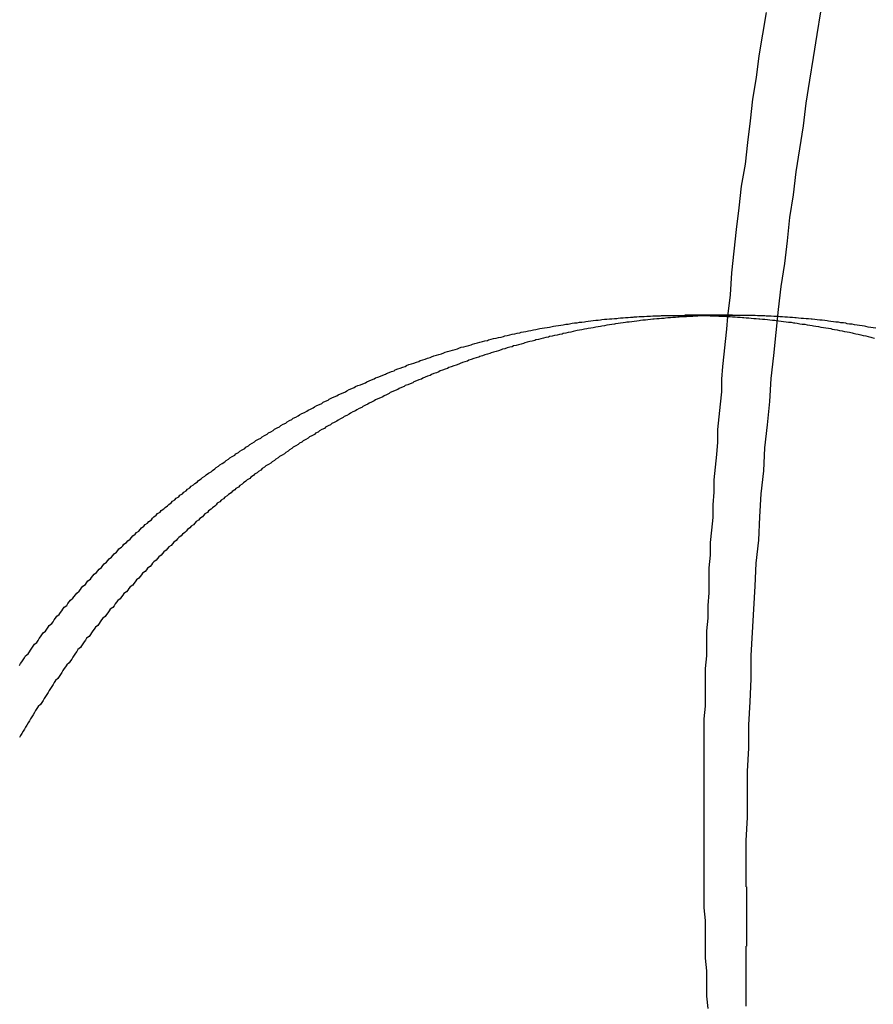
# Model space of a CAD drawing. Extents: x 8761 to 10236, y 2097 to 2707.
# Drawn here: x 10044 to 10051, y 2554 to 2562 of the extents above; entities that cross this region are included whole.
import ezdxf

# ---------------------------------------------------------------- set-up
doc = ezdxf.new("R2010")
doc.units = 0
doc.header["$LTSCALE"] = 10
doc.linetypes.add('VERDECKT', pattern=[9.525, 6.35, -3.175])
doc.layers.get('0').update_dxf_attribs({"linetype": 'CONTINUOUS'})
doc.layers.add('ROHR', color=254, linetype='CONTINUOUS')

# ---------------------------------------------------------------- blocks, each defined once
blk = doc.blocks.new('A$C1B37A336')
at = {"color": 1, "linetype": 'VERDECKT', "extrusion": (-2e-16, 1, -2e-16)}
for p, q in [((-2427.7808, 100.5953), (-2428.1635, 100.5953)), ((-2427.6684, 96.0027), (-2427.6684, 95.5261))]:
    blk.add_line(p, q, dxfattribs=at)
at = {"color": 1}
for points in [[(-2427.51, 103.027, 0), (-2427.54, 102.854, 0), (-2427.57, 102.68, 0), (-2427.59, 102.506, 0), (-2427.62, 102.332, 0), (-2427.64, 102.158, 0), (-2427.66, 101.983, 0), (-2427.68, 101.809, 0), (-2427.71, 101.634, 0), (-2427.73, 101.46, 0), (-2427.75, 101.285, 0), (-2427.77, 101.111, 0), (-2427.79, 100.936, 0), (-2427.8, 100.761, 0), (-2427.82, 100.586, 0)], [(-2427.67, 96.0027, 0), (-2427.67, 96.1886, 0), (-2427.67, 96.3745, 0), (-2427.66, 96.5605, 0), (-2427.66, 96.7464, 0), (-2427.66, 96.9323, 0), (-2427.65, 97.1182, 0), (-2427.65, 97.3041, 0), (-2427.64, 97.4899, 0), (-2427.63, 97.6757, 0), (-2427.63, 97.8615, 0), (-2427.62, 98.0472, 0), (-2427.61, 98.2329, 0), (-2427.6, 98.4186, 0), (-2427.59, 98.6042, 0), (-2427.57, 98.7897, 0), (-2427.56, 98.9752, 0), (-2427.55, 99.1607, 0), (-2427.53, 99.346, 0), (-2427.52, 99.5313, 0), (-2427.5, 99.7166, 0), (-2427.48, 99.9017, 0), (-2427.47, 100.087, 0), (-2427.45, 100.272, 0), (-2427.43, 100.457, 0), (-2427.41, 100.642, 0), (-2427.39, 100.826, 0), (-2427.36, 101.011, 0), (-2427.34, 101.195, 0), (-2427.32, 101.38, 0), (-2427.29, 101.564, 0), (-2427.27, 101.748, 0), (-2427.24, 101.933, 0), (-2427.21, 102.117, 0), (-2427.19, 102.3, 0), (-2427.16, 102.484, 0), (-2427.13, 102.668, 0), (-2427.1, 102.851, 0), (-2427.07, 103.035, 0)], [(-2427.78, 100.595, 0), (-2427.78, 100.595, 0), (-2427.78, 100.595, 0), (-2427.79, 100.595, 0), (-2427.79, 100.595, 0), (-2427.79, 100.595, 0), (-2427.79, 100.595, 0), (-2427.79, 100.595, 0), (-2427.79, 100.595, 0), (-2427.79, 100.595, 0), (-2427.8, 100.595, 0), (-2427.8, 100.595, 0), (-2427.8, 100.595, 0), (-2427.8, 100.595, 0), (-2427.8, 100.595, 0), (-2427.8, 100.595, 0), (-2427.8, 100.595, 0), (-2427.81, 100.595, 0), (-2427.81, 100.595, 0), (-2427.81, 100.595, 0), (-2427.81, 100.595, 0), (-2427.81, 100.595, 0), (-2427.81, 100.595, 0), (-2427.82, 100.595, 0), (-2427.82, 100.595, 0), (-2427.82, 100.595, 0), (-2427.82, 100.595, 0), (-2427.82, 100.595, 0), (-2427.82, 100.595, 0), (-2427.82, 100.595, 0), (-2427.83, 100.595, 0), (-2427.83, 100.595, 0), (-2427.83, 100.595, 0), (-2427.83, 100.595, 0), (-2427.83, 100.595, 0), (-2427.83, 100.595, 0), (-2427.83, 100.595, 0), (-2427.84, 100.595, 0), (-2427.84, 100.595, 0), (-2427.84, 100.595, 0), (-2427.84, 100.595, 0), (-2427.84, 100.595, 0), (-2427.84, 100.595, 0), (-2427.85, 100.595, 0), (-2427.85, 100.595, 0), (-2427.85, 100.595, 0), (-2427.85, 100.595, 0), (-2427.85, 100.595, 0), (-2427.85, 100.595, 0), (-2427.85, 100.595, 0), (-2427.86, 100.595, 0), (-2427.86, 100.595, 0), (-2427.86, 100.595, 0), (-2427.86, 100.595, 0), (-2427.86, 100.595, 0), (-2427.86, 100.595, 0), (-2427.86, 100.595, 0), (-2427.87, 100.595, 0), (-2427.87, 100.595, 0), (-2427.87, 100.595, 0), (-2427.87, 100.595, 0), (-2427.87, 100.595, 0), (-2427.87, 100.595, 0), (-2427.88, 100.595, 0), (-2427.88, 100.595, 0), (-2427.88, 100.595, 0), (-2427.88, 100.594, 0), (-2427.88, 100.594, 0), (-2427.88, 100.594, 0), (-2427.88, 100.594, 0), (-2427.89, 100.594, 0), (-2427.89, 100.594, 0), (-2427.89, 100.594, 0), (-2427.89, 100.594, 0), (-2427.89, 100.594, 0), (-2427.89, 100.594, 0), (-2427.9, 100.594, 0), (-2427.9, 100.594, 0), (-2427.9, 100.594, 0), (-2427.9, 100.594, 0), (-2427.9, 100.594, 0), (-2427.9, 100.594, 0), (-2427.9, 100.594, 0), (-2427.91, 100.594, 0), (-2427.91, 100.594, 0), (-2427.91, 100.594, 0), (-2427.91, 100.594, 0), (-2427.91, 100.594, 0), (-2427.91, 100.594, 0), (-2427.91, 100.594, 0), (-2427.92, 100.594, 0), (-2427.92, 100.594, 0), (-2427.92, 100.594, 0), (-2427.92, 100.594, 0), (-2427.92, 100.594, 0), (-2427.92, 100.594, 0), (-2427.93, 100.594, 0), (-2427.93, 100.594, 0), (-2427.93, 100.594, 0), (-2427.93, 100.594, 0), (-2427.93, 100.593, 0), (-2427.93, 100.593, 0), (-2427.93, 100.593, 0), (-2427.94, 100.593, 0), (-2427.94, 100.593, 0), (-2427.94, 100.593, 0), (-2427.94, 100.593, 0), (-2427.94, 100.593, 0), (-2427.94, 100.593, 0), (-2427.94, 100.593, 0), (-2427.95, 100.593, 0), (-2427.95, 100.593, 0), (-2427.95, 100.593, 0), (-2427.95, 100.593, 0), (-2427.95, 100.593, 0), (-2427.95, 100.593, 0), (-2427.96, 100.593, 0), (-2427.96, 100.593, 0), (-2427.96, 100.593, 0), (-2427.96, 100.593, 0), (-2427.96, 100.593, 0), (-2427.96, 100.593, 0), (-2427.96, 100.593, 0), (-2427.97, 100.593, 0), (-2427.97, 100.593, 0), (-2427.97, 100.592, 0), (-2427.97, 100.592, 0), (-2427.97, 100.592, 0)], [(-2426.63, 100.492, 0), (-2426.65, 100.495, 0), (-2426.67, 100.498, 0), (-2426.69, 100.501, 0), (-2426.71, 100.505, 0), (-2426.72, 100.508, 0), (-2426.74, 100.511, 0), (-2426.76, 100.514, 0), (-2426.78, 100.517, 0), (-2426.8, 100.52, 0), (-2426.82, 100.523, 0), (-2426.84, 100.525, 0), (-2426.86, 100.528, 0), (-2426.87, 100.531, 0), (-2426.89, 100.534, 0), (-2426.91, 100.536, 0), (-2426.93, 100.539, 0), (-2426.95, 100.541, 0), (-2426.97, 100.543, 0), (-2426.99, 100.546, 0), (-2427.01, 100.548, 0), (-2427.02, 100.55, 0), (-2427.04, 100.553, 0), (-2427.06, 100.555, 0), (-2427.08, 100.557, 0), (-2427.1, 100.559, 0), (-2427.12, 100.561, 0), (-2427.14, 100.563, 0), (-2427.15, 100.564, 0), (-2427.17, 100.566, 0), (-2427.19, 100.568, 0), (-2427.21, 100.57, 0), (-2427.23, 100.571, 0), (-2427.25, 100.573, 0), (-2427.27, 100.574, 0), (-2427.28, 100.576, 0), (-2427.3, 100.577, 0), (-2427.32, 100.579, 0), (-2427.34, 100.58, 0), (-2427.36, 100.581, 0), (-2427.38, 100.582, 0), (-2427.4, 100.584, 0), (-2427.41, 100.585, 0), (-2427.43, 100.586, 0), (-2427.45, 100.587, 0), (-2427.47, 100.588, 0), (-2427.49, 100.589, 0), (-2427.51, 100.589, 0), (-2427.52, 100.59, 0), (-2427.54, 100.591, 0), (-2427.56, 100.591, 0), (-2427.58, 100.592, 0), (-2427.6, 100.593, 0), (-2427.62, 100.593, 0), (-2427.63, 100.594, 0), (-2427.65, 100.594, 0), (-2427.67, 100.594, 0), (-2427.69, 100.595, 0), (-2427.71, 100.595, 0), (-2427.73, 100.595, 0), (-2427.74, 100.595, 0), (-2427.76, 100.595, 0), (-2427.78, 100.595, 0)], [(-2427.67, 95.0432, 0), (-2427.67, 95.1122, 0), (-2427.67, 95.1812, 0), (-2427.67, 95.2502, 0), (-2427.67, 95.3191, 0), (-2427.67, 95.3881, 0), (-2427.67, 95.4571, 0), (-2427.67, 95.5261, 0)]]:
    blk.add_polyline3d(points, dxfattribs=at)
at = {"color": 3}
for points in [[(-2433.51, 97.7806, 0), (-2433.5, 97.7965, 0), (-2433.49, 97.8122, 0), (-2433.48, 97.828, 0), (-2433.47, 97.8436, 0), (-2433.46, 97.8593, 0), (-2433.44, 97.8749, 0), (-2433.43, 97.8904, 0), (-2433.42, 97.9059, 0), (-2433.41, 97.9214, 0), (-2433.4, 97.9368, 0), (-2433.39, 97.9522, 0), (-2433.37, 97.9675, 0), (-2433.36, 97.9828, 0), (-2433.35, 97.9981, 0), (-2433.34, 98.0132, 0), (-2433.33, 98.0284, 0), (-2433.32, 98.0435, 0), (-2433.3, 98.0585, 0), (-2433.29, 98.0735, 0), (-2433.28, 98.0885, 0), (-2433.27, 98.1034, 0), (-2433.25, 98.1183, 0), (-2433.24, 98.1331, 0), (-2433.23, 98.1479, 0), (-2433.22, 98.1626, 0), (-2433.21, 98.1773, 0), (-2433.19, 98.1919, 0), (-2433.18, 98.2065, 0), (-2433.17, 98.221, 0), (-2433.16, 98.2355, 0), (-2433.15, 98.2499, 0), (-2433.13, 98.2643, 0), (-2433.12, 98.2787, 0), (-2433.11, 98.293, 0), (-2433.1, 98.3072, 0), (-2433.08, 98.3214, 0), (-2433.07, 98.3355, 0), (-2433.06, 98.3496, 0), (-2433.05, 98.3637, 0), (-2433.03, 98.3777, 0), (-2433.02, 98.3916, 0), (-2433.01, 98.4055, 0), (-2433, 98.4194, 0), (-2432.98, 98.4332, 0), (-2432.97, 98.447, 0), (-2432.96, 98.4608, 0), (-2432.94, 98.4746, 0), (-2432.93, 98.4883, 0), (-2432.92, 98.5021, 0), (-2432.91, 98.5158, 0), (-2432.89, 98.5294, 0), (-2432.88, 98.5431, 0), (-2432.87, 98.5567, 0), (-2432.85, 98.5703, 0), (-2432.84, 98.5838, 0), (-2432.83, 98.5974, 0), (-2432.81, 98.6109, 0), (-2432.8, 98.6244, 0), (-2432.79, 98.6378, 0), (-2432.77, 98.6512, 0), (-2432.76, 98.6646, 0), (-2432.75, 98.678, 0), (-2432.73, 98.6913, 0), (-2432.72, 98.7046, 0), (-2432.71, 98.7179, 0), (-2432.69, 98.7312, 0), (-2432.68, 98.7444, 0), (-2432.67, 98.7576, 0), (-2432.65, 98.7707, 0), (-2432.64, 98.7838, 0), (-2432.62, 98.7969, 0), (-2432.61, 98.81, 0), (-2432.6, 98.823, 0), (-2432.58, 98.836, 0), (-2432.57, 98.849, 0), (-2432.55, 98.8619, 0), (-2432.54, 98.8748, 0), (-2432.53, 98.8877, 0), (-2432.51, 98.9005, 0), (-2432.5, 98.9133, 0), (-2432.48, 98.9261, 0), (-2432.47, 98.9388, 0), (-2432.45, 98.9515, 0), (-2432.44, 98.9641, 0), (-2432.43, 98.9768, 0), (-2432.41, 98.9893, 0), (-2432.4, 99.0019, 0), (-2432.38, 99.0144, 0), (-2432.37, 99.0269, 0), (-2432.35, 99.0393, 0), (-2432.34, 99.0517, 0), (-2432.32, 99.0641, 0), (-2432.31, 99.0764, 0), (-2432.29, 99.0887, 0), (-2432.28, 99.101, 0), (-2432.26, 99.1132, 0), (-2432.25, 99.1254, 0), (-2432.23, 99.1375, 0), (-2432.22, 99.1496, 0), (-2432.2, 99.1617, 0), (-2432.19, 99.1737, 0), (-2432.17, 99.1857, 0), (-2432.16, 99.1977, 0), (-2432.14, 99.2096, 0), (-2432.13, 99.2214, 0), (-2432.11, 99.2333, 0), (-2432.1, 99.245, 0), (-2432.08, 99.2568, 0), (-2432.07, 99.2685, 0), (-2432.05, 99.2801, 0), (-2432.04, 99.2917, 0), (-2432.02, 99.3033, 0), (-2432.01, 99.3148, 0), (-2431.99, 99.3263, 0), (-2431.97, 99.3378, 0), (-2431.96, 99.3492, 0), (-2431.94, 99.3605, 0), (-2431.93, 99.3719, 0), (-2431.91, 99.3831, 0), (-2431.9, 99.3943, 0), (-2431.88, 99.4055, 0), (-2431.86, 99.4167, 0), (-2431.85, 99.4278, 0), (-2431.83, 99.4388, 0), (-2431.82, 99.4498, 0), (-2431.8, 99.4608, 0), (-2431.78, 99.4717, 0), (-2431.77, 99.4826, 0), (-2431.75, 99.4934, 0), (-2431.74, 99.5042, 0), (-2431.72, 99.5149, 0), (-2431.7, 99.5256, 0), (-2431.69, 99.5362, 0), (-2431.67, 99.5468, 0), (-2431.66, 99.5574, 0), (-2431.64, 99.5679, 0), (-2431.62, 99.5783, 0), (-2431.61, 99.5887, 0), (-2431.59, 99.5991, 0), (-2431.57, 99.6094, 0), (-2431.56, 99.6197, 0), (-2431.54, 99.6299, 0), (-2431.52, 99.6401, 0), (-2431.51, 99.6502, 0), (-2431.49, 99.6603, 0), (-2431.47, 99.6703, 0), (-2431.46, 99.6803, 0), (-2431.44, 99.6902, 0), (-2431.42, 99.7001, 0), (-2431.41, 99.7099, 0), (-2431.39, 99.7197, 0), (-2431.37, 99.7294, 0), (-2431.36, 99.7391, 0), (-2431.34, 99.7488, 0), (-2431.32, 99.7584, 0), (-2431.31, 99.7679, 0), (-2431.29, 99.7774, 0), (-2431.27, 99.7868, 0), (-2431.26, 99.7962, 0), (-2431.24, 99.8055, 0), (-2431.22, 99.8148, 0), (-2431.2, 99.8241, 0), (-2431.19, 99.8333, 0), (-2431.17, 99.8424, 0), (-2431.15, 99.8515, 0), (-2431.14, 99.8605, 0), (-2431.12, 99.8695, 0), (-2431.1, 99.8784, 0), (-2431.08, 99.8873, 0), (-2431.07, 99.8961, 0), (-2431.05, 99.9049, 0), (-2431.03, 99.9136, 0), (-2431.02, 99.9223, 0), (-2431, 99.9309, 0), (-2430.98, 99.9395, 0), (-2430.96, 99.948, 0), (-2430.95, 99.9564, 0), (-2430.93, 99.9648, 0), (-2430.91, 99.9732, 0), (-2430.89, 99.9815, 0), (-2430.88, 99.9897, 0), (-2430.86, 99.9979, 0), (-2430.84, 100.006, 0), (-2430.82, 100.014, 0), (-2430.81, 100.022, 0), (-2430.79, 100.03, 0), (-2430.77, 100.038, 0), (-2430.75, 100.046, 0), (-2430.73, 100.054, 0), (-2430.72, 100.062, 0), (-2430.7, 100.069, 0), (-2430.68, 100.077, 0), (-2430.66, 100.084, 0), (-2430.65, 100.092, 0), (-2430.63, 100.099, 0), (-2430.61, 100.107, 0), (-2430.59, 100.114, 0), (-2430.57, 100.122, 0), (-2430.56, 100.129, 0), (-2430.54, 100.136, 0), (-2430.52, 100.143, 0), (-2430.5, 100.15, 0), (-2430.49, 100.157, 0), (-2430.47, 100.164, 0), (-2430.45, 100.171, 0), (-2430.43, 100.178, 0), (-2430.41, 100.185, 0), (-2430.4, 100.192, 0), (-2430.38, 100.199, 0), (-2430.36, 100.205, 0), (-2430.34, 100.212, 0), (-2430.32, 100.218, 0), (-2430.3, 100.225, 0), (-2430.29, 100.231, 0), (-2430.27, 100.238, 0), (-2430.25, 100.244, 0), (-2430.23, 100.25, 0), (-2430.21, 100.256, 0), (-2430.2, 100.263, 0), (-2430.18, 100.269, 0), (-2430.16, 100.275, 0), (-2430.14, 100.281, 0), (-2430.12, 100.287, 0), (-2430.1, 100.293, 0), (-2430.09, 100.298, 0), (-2430.07, 100.304, 0), (-2430.05, 100.31, 0), (-2430.03, 100.316, 0), (-2430.01, 100.321, 0), (-2429.99, 100.327, 0), (-2429.98, 100.332, 0), (-2429.96, 100.338, 0), (-2429.94, 100.343, 0), (-2429.92, 100.348, 0), (-2429.9, 100.353, 0), (-2429.88, 100.359, 0), (-2429.87, 100.364, 0), (-2429.85, 100.369, 0), (-2429.83, 100.374, 0), (-2429.81, 100.379, 0), (-2429.79, 100.384, 0), (-2429.77, 100.389, 0), (-2429.75, 100.394, 0), (-2429.74, 100.398, 0), (-2429.72, 100.403, 0), (-2429.7, 100.408, 0), (-2429.68, 100.412, 0), (-2429.66, 100.417, 0), (-2429.64, 100.421, 0), (-2429.62, 100.426, 0), (-2429.61, 100.43, 0), (-2429.59, 100.434, 0), (-2429.57, 100.438, 0), (-2429.55, 100.443, 0), (-2429.53, 100.447, 0), (-2429.51, 100.451, 0), (-2429.49, 100.455, 0), (-2429.48, 100.459, 0), (-2429.46, 100.463, 0), (-2429.44, 100.466, 0), (-2429.42, 100.47, 0), (-2429.4, 100.474, 0), (-2429.38, 100.478, 0), (-2429.36, 100.481, 0), (-2429.35, 100.485, 0), (-2429.33, 100.488, 0), (-2429.31, 100.492, 0), (-2429.29, 100.495, 0), (-2429.27, 100.498, 0), (-2429.25, 100.501, 0), (-2429.23, 100.505, 0), (-2429.22, 100.508, 0), (-2429.2, 100.511, 0), (-2429.18, 100.514, 0), (-2429.16, 100.517, 0), (-2429.14, 100.52, 0), (-2429.12, 100.523, 0), (-2429.1, 100.525, 0), (-2429.09, 100.528, 0), (-2429.07, 100.531, 0), (-2429.05, 100.534, 0), (-2429.03, 100.536, 0), (-2429.01, 100.539, 0), (-2428.99, 100.541, 0), (-2428.97, 100.543, 0), (-2428.96, 100.546, 0), (-2428.94, 100.548, 0), (-2428.92, 100.55, 0), (-2428.9, 100.553, 0), (-2428.88, 100.555, 0), (-2428.86, 100.557, 0), (-2428.84, 100.559, 0), (-2428.83, 100.561, 0), (-2428.81, 100.563, 0), (-2428.79, 100.564, 0), (-2428.77, 100.566, 0), (-2428.75, 100.568, 0), (-2428.73, 100.57, 0), (-2428.71, 100.571, 0), (-2428.7, 100.573, 0), (-2428.68, 100.574, 0), (-2428.66, 100.576, 0), (-2428.64, 100.577, 0), (-2428.62, 100.579, 0), (-2428.6, 100.58, 0), (-2428.58, 100.581, 0), (-2428.57, 100.582, 0), (-2428.55, 100.584, 0), (-2428.53, 100.585, 0), (-2428.51, 100.586, 0), (-2428.49, 100.587, 0), (-2428.47, 100.588, 0), (-2428.46, 100.589, 0), (-2428.44, 100.589, 0), (-2428.42, 100.59, 0), (-2428.4, 100.591, 0), (-2428.38, 100.591, 0), (-2428.36, 100.592, 0), (-2428.35, 100.593, 0), (-2428.33, 100.593, 0), (-2428.31, 100.594, 0), (-2428.29, 100.594, 0), (-2428.27, 100.594, 0), (-2428.25, 100.595, 0), (-2428.24, 100.595, 0), (-2428.22, 100.595, 0), (-2428.2, 100.595, 0), (-2428.18, 100.595, 0), (-2428.16, 100.595, 0)], [(-2427.97, 100.592, 0), (-2427.99, 100.592, 0), (-2428.01, 100.591, 0), (-2428.03, 100.591, 0), (-2428.04, 100.59, 0), (-2428.06, 100.589, 0), (-2428.08, 100.588, 0), (-2428.1, 100.587, 0), (-2428.12, 100.586, 0), (-2428.13, 100.585, 0), (-2428.15, 100.584, 0), (-2428.17, 100.583, 0), (-2428.19, 100.582, 0), (-2428.21, 100.581, 0), (-2428.22, 100.58, 0), (-2428.24, 100.578, 0), (-2428.26, 100.577, 0), (-2428.28, 100.576, 0), (-2428.3, 100.574, 0), (-2428.32, 100.573, 0), (-2428.33, 100.571, 0), (-2428.35, 100.57, 0), (-2428.37, 100.568, 0), (-2428.39, 100.566, 0), (-2428.41, 100.564, 0), (-2428.42, 100.563, 0), (-2428.44, 100.561, 0), (-2428.46, 100.559, 0), (-2428.48, 100.557, 0), (-2428.5, 100.555, 0), (-2428.52, 100.553, 0), (-2428.53, 100.551, 0), (-2428.55, 100.548, 0), (-2428.57, 100.546, 0), (-2428.59, 100.544, 0), (-2428.61, 100.541, 0), (-2428.63, 100.539, 0), (-2428.64, 100.537, 0), (-2428.66, 100.534, 0), (-2428.68, 100.531, 0), (-2428.7, 100.529, 0), (-2428.72, 100.526, 0), (-2428.73, 100.523, 0), (-2428.75, 100.521, 0), (-2428.77, 100.518, 0), (-2428.79, 100.515, 0), (-2428.81, 100.512, 0), (-2428.83, 100.509, 0), (-2428.84, 100.506, 0), (-2428.86, 100.503, 0), (-2428.88, 100.5, 0), (-2428.9, 100.496, 0), (-2428.92, 100.493, 0), (-2428.94, 100.49, 0), (-2428.95, 100.486, 0), (-2428.97, 100.483, 0), (-2428.99, 100.479, 0), (-2429.01, 100.476, 0), (-2429.03, 100.472, 0), (-2429.05, 100.469, 0), (-2429.06, 100.465, 0), (-2429.08, 100.461, 0), (-2429.1, 100.457, 0), (-2429.12, 100.453, 0), (-2429.14, 100.449, 0), (-2429.15, 100.445, 0), (-2429.17, 100.441, 0), (-2429.19, 100.437, 0), (-2429.21, 100.433, 0), (-2429.23, 100.429, 0), (-2429.25, 100.425, 0), (-2429.26, 100.42, 0), (-2429.28, 100.416, 0), (-2429.3, 100.411, 0), (-2429.32, 100.407, 0), (-2429.34, 100.402, 0), (-2429.36, 100.398, 0), (-2429.37, 100.393, 0), (-2429.39, 100.388, 0), (-2429.41, 100.384, 0), (-2429.43, 100.379, 0), (-2429.45, 100.374, 0), (-2429.46, 100.369, 0), (-2429.48, 100.364, 0), (-2429.5, 100.359, 0), (-2429.52, 100.354, 0), (-2429.54, 100.349, 0), (-2429.55, 100.343, 0), (-2429.57, 100.338, 0), (-2429.59, 100.333, 0), (-2429.61, 100.327, 0), (-2429.63, 100.322, 0), (-2429.64, 100.317, 0), (-2429.66, 100.311, 0), (-2429.68, 100.305, 0), (-2429.7, 100.3, 0), (-2429.72, 100.294, 0), (-2429.73, 100.288, 0), (-2429.75, 100.283, 0), (-2429.77, 100.277, 0), (-2429.79, 100.271, 0), (-2429.81, 100.265, 0), (-2429.82, 100.259, 0), (-2429.84, 100.253, 0), (-2429.86, 100.247, 0), (-2429.88, 100.24, 0), (-2429.9, 100.234, 0), (-2429.91, 100.228, 0), (-2429.93, 100.221, 0), (-2429.95, 100.215, 0), (-2429.97, 100.209, 0), (-2429.98, 100.202, 0), (-2430, 100.196, 0), (-2430.02, 100.189, 0), (-2430.04, 100.182, 0), (-2430.06, 100.176, 0), (-2430.07, 100.169, 0), (-2430.09, 100.162, 0), (-2430.11, 100.155, 0), (-2430.13, 100.148, 0), (-2430.14, 100.141, 0), (-2430.16, 100.134, 0), (-2430.18, 100.127, 0), (-2430.2, 100.12, 0), (-2430.21, 100.113, 0), (-2430.23, 100.105, 0), (-2430.25, 100.098, 0), (-2430.27, 100.091, 0), (-2430.28, 100.083, 0), (-2430.3, 100.076, 0), (-2430.32, 100.068, 0), (-2430.34, 100.061, 0), (-2430.35, 100.053, 0), (-2430.37, 100.045, 0), (-2430.39, 100.038, 0), (-2430.41, 100.03, 0), (-2430.42, 100.022, 0), (-2430.44, 100.014, 0), (-2430.46, 100.006, 0), (-2430.47, 99.9983, 0), (-2430.49, 99.9903, 0), (-2430.51, 99.9822, 0), (-2430.53, 99.9741, 0), (-2430.54, 99.9659, 0), (-2430.56, 99.9576, 0), (-2430.58, 99.9493, 0), (-2430.59, 99.941, 0), (-2430.61, 99.9326, 0), (-2430.63, 99.9241, 0), (-2430.65, 99.9156, 0), (-2430.66, 99.9071, 0), (-2430.68, 99.8985, 0), (-2430.7, 99.8898, 0), (-2430.71, 99.8811, 0), (-2430.73, 99.8724, 0), (-2430.75, 99.8636, 0), (-2430.76, 99.8547, 0), (-2430.78, 99.8458, 0), (-2430.8, 99.8369, 0), (-2430.81, 99.8279, 0), (-2430.83, 99.8188, 0), (-2430.85, 99.8097, 0), (-2430.86, 99.8006, 0), (-2430.88, 99.7914, 0), (-2430.9, 99.7822, 0), (-2430.91, 99.7729, 0), (-2430.93, 99.7635, 0), (-2430.95, 99.7541, 0), (-2430.96, 99.7447, 0), (-2430.98, 99.7352, 0), (-2431, 99.7257, 0), (-2431.01, 99.7161, 0), (-2431.03, 99.7065, 0), (-2431.05, 99.6968, 0), (-2431.06, 99.6871, 0), (-2431.08, 99.6773, 0), (-2431.1, 99.6675, 0), (-2431.11, 99.6577, 0), (-2431.13, 99.6478, 0), (-2431.14, 99.6378, 0), (-2431.16, 99.6278, 0), (-2431.18, 99.6178, 0), (-2431.19, 99.6077, 0), (-2431.21, 99.5975, 0), (-2431.23, 99.5874, 0), (-2431.24, 99.5771, 0), (-2431.26, 99.5669, 0), (-2431.27, 99.5566, 0), (-2431.29, 99.5462, 0), (-2431.31, 99.5358, 0), (-2431.32, 99.5254, 0), (-2431.34, 99.5149, 0), (-2431.35, 99.5043, 0), (-2431.37, 99.4937, 0), (-2431.38, 99.4831, 0), (-2431.4, 99.4725, 0), (-2431.42, 99.4617, 0), (-2431.43, 99.451, 0), (-2431.45, 99.4402, 0), (-2431.46, 99.4293, 0), (-2431.48, 99.4185, 0), (-2431.49, 99.4075, 0), (-2431.51, 99.3966, 0), (-2431.53, 99.3856, 0), (-2431.54, 99.3745, 0), (-2431.56, 99.3634, 0), (-2431.57, 99.3523, 0), (-2431.59, 99.3411, 0), (-2431.6, 99.3299, 0), (-2431.62, 99.3186, 0), (-2431.63, 99.3073, 0), (-2431.65, 99.2959, 0), (-2431.66, 99.2846, 0), (-2431.68, 99.2731, 0), (-2431.69, 99.2617, 0), (-2431.71, 99.2501, 0), (-2431.72, 99.2386, 0), (-2431.74, 99.227, 0), (-2431.75, 99.2154, 0), (-2431.77, 99.2037, 0), (-2431.78, 99.192, 0), (-2431.8, 99.1803, 0), (-2431.81, 99.1685, 0), (-2431.83, 99.1567, 0), (-2431.84, 99.1448, 0), (-2431.86, 99.1329, 0), (-2431.87, 99.121, 0), (-2431.89, 99.109, 0), (-2431.9, 99.097, 0), (-2431.92, 99.0849, 0), (-2431.93, 99.0729, 0), (-2431.94, 99.0607, 0), (-2431.96, 99.0486, 0), (-2431.97, 99.0364, 0), (-2431.99, 99.0242, 0), (-2432, 99.0119, 0), (-2432.02, 98.9996, 0), (-2432.03, 98.9873, 0), (-2432.04, 98.9749, 0), (-2432.06, 98.9625, 0), (-2432.07, 98.9501, 0), (-2432.09, 98.9376, 0), (-2432.1, 98.9251, 0), (-2432.11, 98.9126, 0), (-2432.13, 98.9, 0), (-2432.14, 98.8874, 0), (-2432.16, 98.8748, 0), (-2432.17, 98.8621, 0), (-2432.18, 98.8494, 0), (-2432.2, 98.8367, 0), (-2432.21, 98.824, 0), (-2432.23, 98.8112, 0), (-2432.24, 98.7984, 0), (-2432.25, 98.7855, 0), (-2432.27, 98.7726, 0), (-2432.28, 98.7597, 0), (-2432.29, 98.7468, 0), (-2432.31, 98.7338, 0), (-2432.32, 98.7208, 0), (-2432.33, 98.7078, 0), (-2432.35, 98.6947, 0), (-2432.36, 98.6816, 0), (-2432.37, 98.6685, 0), (-2432.39, 98.6554, 0), (-2432.4, 98.6422, 0), (-2432.41, 98.629, 0), (-2432.43, 98.6158, 0), (-2432.44, 98.6026, 0), (-2432.45, 98.5893, 0), (-2432.46, 98.576, 0), (-2432.48, 98.5626, 0), (-2432.49, 98.5493, 0), (-2432.5, 98.5359, 0), (-2432.52, 98.5225, 0), (-2432.53, 98.5091, 0), (-2432.54, 98.4956, 0), (-2432.55, 98.4821, 0), (-2432.57, 98.4686, 0), (-2432.58, 98.4551, 0), (-2432.59, 98.4415, 0), (-2432.6, 98.428, 0), (-2432.62, 98.4144, 0), (-2432.63, 98.4007, 0), (-2432.64, 98.3871, 0), (-2432.65, 98.3734, 0), (-2432.67, 98.3596, 0), (-2432.68, 98.3458, 0), (-2432.69, 98.332, 0), (-2432.7, 98.3181, 0), (-2432.72, 98.3041, 0), (-2432.73, 98.2901, 0), (-2432.74, 98.2761, 0), (-2432.75, 98.262, 0), (-2432.76, 98.2479, 0), (-2432.78, 98.2337, 0), (-2432.79, 98.2195, 0), (-2432.8, 98.2052, 0), (-2432.81, 98.1909, 0), (-2432.82, 98.1765, 0), (-2432.84, 98.1621, 0), (-2432.85, 98.1477, 0), (-2432.86, 98.1332, 0), (-2432.87, 98.1186, 0), (-2432.88, 98.104, 0), (-2432.9, 98.0894, 0), (-2432.91, 98.0747, 0), (-2432.92, 98.06, 0), (-2432.93, 98.0452, 0), (-2432.94, 98.0304, 0), (-2432.95, 98.0155, 0), (-2432.97, 98.0006, 0), (-2432.98, 97.9857, 0), (-2432.99, 97.9707, 0), (-2433, 97.9556, 0), (-2433.01, 97.9405, 0), (-2433.02, 97.9254, 0), (-2433.04, 97.9102, 0), (-2433.05, 97.895, 0), (-2433.06, 97.8798, 0), (-2433.07, 97.8645, 0), (-2433.08, 97.8491, 0), (-2433.09, 97.8337, 0), (-2433.1, 97.8183, 0), (-2433.11, 97.8028, 0), (-2433.13, 97.7873, 0), (-2433.14, 97.7718, 0), (-2433.15, 97.7562, 0), (-2433.16, 97.7405, 0), (-2433.17, 97.7249, 0), (-2433.18, 97.7091, 0), (-2433.19, 97.6934, 0), (-2433.2, 97.6776, 0), (-2433.22, 97.6617, 0), (-2433.23, 97.6458, 0), (-2433.24, 97.6299, 0), (-2433.25, 97.614, 0), (-2433.26, 97.5979, 0), (-2433.27, 97.5819, 0), (-2433.28, 97.5658, 0), (-2433.29, 97.5497, 0), (-2433.3, 97.5335, 0), (-2433.31, 97.5173, 0), (-2433.32, 97.5011, 0), (-2433.33, 97.4848, 0), (-2433.34, 97.4684, 0), (-2433.36, 97.4521, 0), (-2433.37, 97.4357, 0), (-2433.38, 97.4192, 0), (-2433.39, 97.4028, 0), (-2433.4, 97.3862, 0), (-2433.41, 97.3697, 0), (-2433.42, 97.3531, 0), (-2433.43, 97.3364, 0), (-2433.44, 97.3198, 0), (-2433.45, 97.3031, 0), (-2433.46, 97.2863, 0), (-2433.47, 97.2695, 0), (-2433.48, 97.2527, 0), (-2433.49, 97.2358, 0), (-2433.5, 97.219, 0), (-2433.51, 97.202, 0)], [(-2428.16, 100.595, 0), (-2428.15, 100.595, 0), (-2428.13, 100.595, 0), (-2428.11, 100.595, 0), (-2428.09, 100.595, 0), (-2428.07, 100.595, 0), (-2428.05, 100.594, 0), (-2428.04, 100.594, 0), (-2428.02, 100.594, 0), (-2428, 100.593, 0), (-2427.98, 100.593, 0), (-2427.96, 100.592, 0), (-2427.94, 100.591, 0), (-2427.93, 100.591, 0), (-2427.91, 100.59, 0), (-2427.89, 100.589, 0), (-2427.87, 100.589, 0), (-2427.85, 100.588, 0), (-2427.83, 100.587, 0), (-2427.82, 100.586, 0), (-2427.8, 100.585, 0), (-2427.78, 100.584, 0), (-2427.76, 100.582, 0), (-2427.74, 100.581, 0), (-2427.72, 100.58, 0), (-2427.7, 100.579, 0), (-2427.69, 100.577, 0), (-2427.67, 100.576, 0), (-2427.65, 100.574, 0), (-2427.63, 100.573, 0), (-2427.61, 100.571, 0), (-2427.59, 100.57, 0), (-2427.57, 100.568, 0), (-2427.56, 100.566, 0), (-2427.54, 100.564, 0), (-2427.52, 100.563, 0), (-2427.5, 100.561, 0), (-2427.48, 100.559, 0), (-2427.46, 100.557, 0), (-2427.44, 100.555, 0), (-2427.43, 100.553, 0), (-2427.41, 100.55, 0), (-2427.39, 100.548, 0), (-2427.37, 100.546, 0), (-2427.35, 100.543, 0), (-2427.33, 100.541, 0), (-2427.31, 100.539, 0), (-2427.29, 100.536, 0), (-2427.28, 100.534, 0), (-2427.26, 100.531, 0), (-2427.24, 100.528, 0), (-2427.22, 100.525, 0), (-2427.2, 100.523, 0), (-2427.18, 100.52, 0), (-2427.16, 100.517, 0), (-2427.14, 100.514, 0), (-2427.13, 100.511, 0), (-2427.11, 100.508, 0), (-2427.09, 100.505, 0), (-2427.07, 100.501, 0), (-2427.05, 100.498, 0), (-2427.03, 100.495, 0), (-2427.01, 100.492, 0), (-2426.99, 100.488, 0), (-2426.98, 100.485, 0), (-2426.96, 100.481, 0), (-2426.94, 100.478, 0), (-2426.92, 100.474, 0), (-2426.9, 100.47, 0), (-2426.88, 100.466, 0), (-2426.86, 100.463, 0), (-2426.84, 100.459, 0), (-2426.82, 100.455, 0), (-2426.81, 100.451, 0), (-2426.79, 100.447, 0), (-2426.77, 100.443, 0), (-2426.75, 100.438, 0), (-2426.73, 100.434, 0), (-2426.71, 100.43, 0), (-2426.69, 100.426, 0), (-2426.67, 100.421, 0), (-2426.66, 100.417, 0), (-2426.64, 100.412, 0)], [(-2427.82, 100.586, 0), (-2427.83, 100.485, 0), (-2427.84, 100.384, 0), (-2427.85, 100.284, 0), (-2427.86, 100.183, 0), (-2427.87, 100.082, 0), (-2427.87, 99.981, 0), (-2427.88, 99.8801, 0), (-2427.89, 99.7792, 0), (-2427.9, 99.6782, 0), (-2427.9, 99.5772, 0), (-2427.91, 99.4763, 0), (-2427.92, 99.3753, 0), (-2427.93, 99.2742, 0), (-2427.93, 99.1732, 0), (-2427.94, 99.0721, 0), (-2427.94, 98.9711, 0), (-2427.95, 98.87, 0), (-2427.96, 98.7689, 0), (-2427.96, 98.6678, 0), (-2427.97, 98.5667, 0), (-2427.97, 98.4655, 0), (-2427.97, 98.3644, 0), (-2427.98, 98.2633, 0), (-2427.98, 98.1621, 0), (-2427.99, 98.0609, 0), (-2427.99, 97.9597, 0), (-2427.99, 97.8586, 0), (-2428, 97.7574, 0), (-2428, 97.6562, 0), (-2428, 97.555, 0), (-2428, 97.4537, 0), (-2428.01, 97.3525, 0), (-2428.01, 97.2513, 0), (-2428.01, 97.1501, 0), (-2428.01, 97.0488, 0), (-2428.01, 96.9476, 0), (-2428.01, 96.8464, 0), (-2428.01, 96.7451, 0), (-2428.01, 96.6439, 0), (-2428.01, 96.5427, 0), (-2428.01, 96.4414, 0), (-2428.01, 96.3402, 0), (-2428.01, 96.239, 0), (-2428.01, 96.1377, 0), (-2428.01, 96.0365, 0), (-2428.01, 95.9353, 0), (-2428.01, 95.834, 0), (-2428, 95.7328, 0), (-2428, 95.6316, 0), (-2428, 95.5304, 0), (-2428, 95.4292, 0), (-2427.99, 95.328, 0), (-2427.99, 95.2268, 0), (-2427.99, 95.1256, 0), (-2427.98, 95.0244, 0)]]:
    blk.add_polyline3d(points, dxfattribs=at)

msp = doc.modelspace()

# ---------------------------------------------------------------- block references
at = {"layer": 'ROHR'}
msp.add_blockref('A$C1B37A336', (12477.4069, 2458.7696), dxfattribs=at)

doc.saveas('drawing.dxf')
